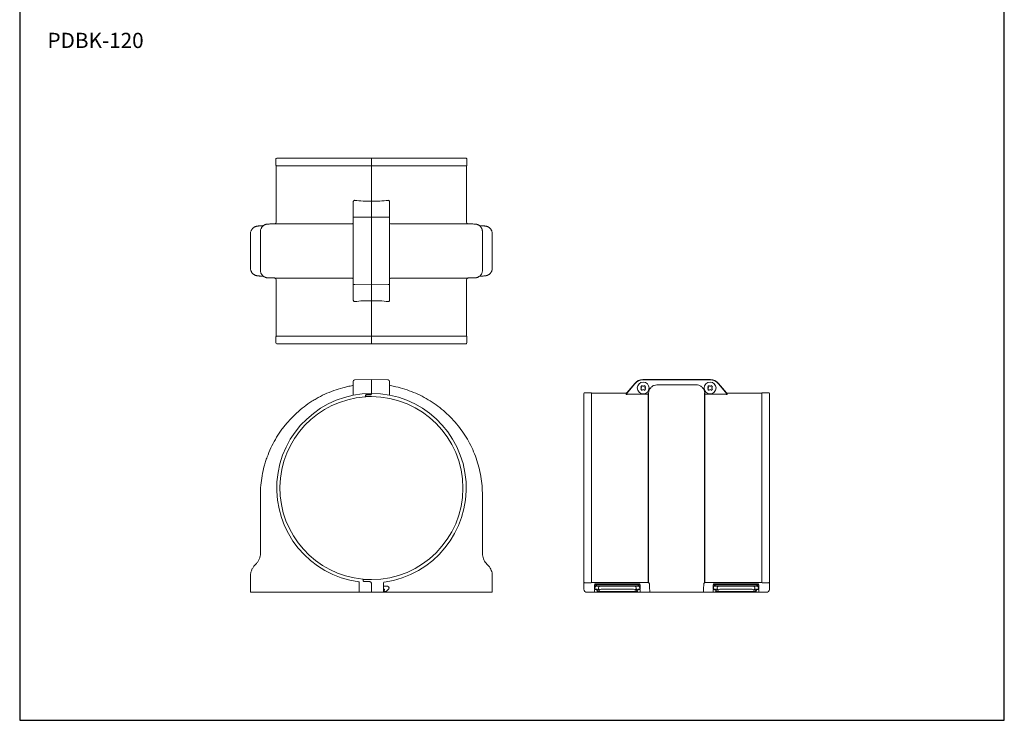
# Model space of a CAD drawing. Extents: x 9230 to 9878, y -24957 to -24019.
# Drawn here: x 9230 to 9878, y -24957 to -24497 of the extents above; entities that cross this region are included whole.
import ezdxf
from ezdxf.enums import TextEntityAlignment as Align

# ---------------------------------------------------------------- set-up
doc = ezdxf.new("R2010")
doc.units = 0
doc.layers.add('1外形線', color=3, linetype='CONTINUOUS')
doc.layers.add('本体', color=3, linetype='CONTINUOUS')
doc.styles.add('CMP-SET', font='SIMPLEX', dxfattribs={"bigfont": 'BIGFONT'})

msp = doc.modelspace()

# ---------------------------------------------------------------- linework, layer by layer
at = {"layer": '1外形線'}
for p, q in [((9230.23, -24018.89), (9230.23, -24957.46)), ((9877.73, -24957.46), (9877.73, -24018.89)), ((9230.23, -24957.46), (9877.73, -24957.46))]:
    msp.add_line(p, q, dxfattribs=at)
at = {"layer": '1外形線', "linetype": 'Continuous', "lineweight": 15}
for p, q in [((9398.78, -24588.26), (9398.78, -24592.36)), ((9399.28, -24587.76), (9461.53, -24587.76)), ((9461.53, -24588.26), (9461.53, -24587.76)), ((9461.53, -24588.26), (9461.53, -24587.76)), ((9523.78, -24587.76), (9461.53, -24587.76)), ((9461.53, -24592.36), (9461.53, -24588.26)), ((9461.53, -24592.36), (9461.53, -24588.26)), ((9524.28, -24588.26), (9524.28, -24592.36)), ((9398.98, -24592.76), (9398.98, -24629.81)), ((9461.53, -24592.76), (9398.98, -24592.76)), ((9461.53, -24592.76), (9461.53, -24592.36)), ((9461.53, -24592.76), (9461.53, -24592.36)), ((9461.53, -24592.76), (9461.53, -24615.64)), ((9461.53, -24592.76), (9461.53, -24615.64)), ((9461.53, -24592.76), (9524.08, -24592.76)), ((9524.08, -24592.76), (9524.08, -24629.81)), ((9449.53, -24622.01), (9449.53, -24616.8)), ((9461.53, -24621.16), (9461.53, -24616.02)), ((9461.53, -24621.16), (9461.53, -24616.02)), ((9473.53, -24622.01), (9473.53, -24616.8)), ((9449.53, -24626.61), (9449.53, -24622.01)), ((9461.53, -24626.52), (9461.53, -24621.16)), ((9461.53, -24621.16), (9461.53, -24626.52)), ((9461.53, -24626.52), (9461.53, -24621.16)), ((9461.53, -24621.16), (9461.53, -24626.52)), ((9473.53, -24626.61), (9473.53, -24622.01)), ((9398.04, -24630.81), (9393.46, -24631.05)), ((9449.04, -24630.81), (9398.04, -24630.81)), ((9449.04, -24630.82), (9449.04, -24630.81)), ((9450.52, -24626.61), (9449.53, -24626.61)), ((9449.53, -24670.9), (9449.53, -24626.61)), ((9461.53, -24626.52), (9450.52, -24626.61)), ((9461.53, -24670.99), (9461.53, -24626.52)), ((9461.53, -24670.99), (9461.53, -24626.52)), ((9461.53, -24626.52), (9472.55, -24626.61)), ((9472.55, -24626.61), (9473.53, -24626.61)), ((9473.53, -24670.9), (9473.53, -24626.61)), ((9474.03, -24630.82), (9474.03, -24630.81)), ((9474.03, -24630.81), (9525.03, -24630.81)), ((9525.03, -24630.81), (9529.61, -24631.05)), ((9382.03, -24660.09), (9382.03, -24637.42)), ((9388.53, -24661.46), (9388.53, -24636.06)), ((9534.53, -24661.46), (9534.53, -24636.06)), ((9541.03, -24660.09), (9541.03, -24637.42)), ((9393.47, -24666.47), (9398.04, -24666.71)), ((9398.04, -24666.71), (9449.04, -24666.71)), ((9398.98, -24667.7), (9398.98, -24704.76)), ((9449.04, -24666.71), (9449.04, -24666.69)), ((9474.03, -24666.71), (9474.03, -24666.69)), ((9525.03, -24666.71), (9474.03, -24666.71)), ((9524.08, -24667.7), (9524.08, -24704.76)), ((9529.6, -24666.47), (9525.03, -24666.71)), ((9449.53, -24675.5), (9449.53, -24670.9)), ((9450.52, -24670.9), (9449.53, -24670.9)), ((9449.53, -24680.71), (9449.53, -24675.5)), ((9450.52, -24670.9), (9461.53, -24670.99)), ((9472.55, -24670.9), (9461.53, -24670.99)), ((9461.53, -24676.35), (9461.53, -24670.99)), ((9461.53, -24670.99), (9461.53, -24676.35)), ((9461.53, -24676.35), (9461.53, -24670.99)), ((9461.53, -24670.99), (9461.53, -24676.35)), ((9461.53, -24681.49), (9461.53, -24676.35)), ((9461.53, -24681.49), (9461.53, -24676.35)), ((9472.55, -24670.9), (9473.53, -24670.9)), ((9473.53, -24675.5), (9473.53, -24670.9)), ((9473.53, -24680.71), (9473.53, -24675.5)), ((9461.53, -24704.76), (9461.53, -24681.87)), ((9461.53, -24704.76), (9461.53, -24681.87)), ((9398.78, -24705.16), (9398.78, -24709.26)), ((9461.53, -24704.76), (9398.98, -24704.76)), ((9461.53, -24705.16), (9461.53, -24704.76)), ((9461.53, -24705.16), (9461.53, -24704.76)), ((9461.53, -24704.76), (9524.08, -24704.76)), ((9461.53, -24705.16), (9461.53, -24709.26)), ((9461.53, -24705.16), (9461.53, -24709.26)), ((9524.28, -24705.16), (9524.28, -24709.26)), ((9461.53, -24709.76), (9399.28, -24709.76)), ((9461.53, -24709.76), (9461.53, -24709.26)), ((9461.53, -24709.76), (9461.53, -24709.26)), ((9461.53, -24709.76), (9523.78, -24709.76)), ((9449.53, -24736.71), (9449.53, -24734.57)), ((9450.52, -24733.57), (9461.53, -24733.38)), ((9461.53, -24733.38), (9472.55, -24733.57)), ((9461.53, -24735.88), (9461.53, -24733.38)), ((9461.53, -24733.38), (9461.53, -24735.88)), ((9473.53, -24734.57), (9473.53, -24736.71)), ((9640.02, -24733.38), (9684.49, -24733.38)), ((9640.11, -24733.57), (9684.4, -24733.57)), ((9449.53, -24743.64), (9449.53, -24736.71)), ((9461.53, -24741.98), (9461.53, -24735.88)), ((9473.53, -24736.71), (9473.53, -24743.54)), ((9628.96, -24742.97), (9634.75, -24736.07)), ((9629.52, -24742), (9634.66, -24735.88)), ((9649.31, -24736.85), (9675.2, -24736.85)), ((9689.76, -24736.07), (9695.55, -24742.97)), ((9689.85, -24735.88), (9694.99, -24742)), ((9457.53, -24743.74), (9457.53, -24744.52)), ((9457.83, -24744.51), (9461.53, -24744.58)), ((9461.04, -24743.18), (9458.02, -24743.24)), ((9461.04, -24743.28), (9458.13, -24743.34)), ((9461.53, -24742.48), (9461.53, -24741.98)), ((9461.53, -24742.78), (9461.53, -24742.48)), ((9461.53, -24742.48), (9461.53, -24742.68)), ((9601.26, -24866.43), (9601.26, -24742.48)), ((9605.86, -24741.98), (9601.76, -24741.98)), ((9606.26, -24866.74), (9606.26, -24742.18)), ((9606.26, -24742.18), (9629.14, -24742.18)), ((9630.3, -24742.93), (9643.31, -24742.93)), ((9643.81, -24742.44), (9643.82, -24742.14)), ((9681.2, -24742.93), (9694.21, -24742.93)), ((9718.26, -24742.18), (9695.37, -24742.18)), ((9718.26, -24866.74), (9718.26, -24742.18)), ((9718.66, -24741.98), (9722.76, -24741.98)), ((9723.26, -24742.48), (9723.26, -24866.43)), ((9384.96, -24855.35), (9385.6, -24854.7)), ((9537.46, -24854.7), (9538.1, -24855.35)), ((9541.03, -24862.42), (9541.03, -24873.28)), ((9453.53, -24871.28), (9453.53, -24866.93)), ((9456.03, -24865.7), (9456.03, -24864.81)), ((9456.13, -24865.09), (9456.13, -24865.6)), ((9461.53, -24864.88), (9456.33, -24864.89)), ((9460.57, -24866.34), (9456.52, -24866.2)), ((9456.62, -24866.1), (9460.57, -24866.24)), ((9461.53, -24871.28), (9461.53, -24867.24)), ((9461.53, -24867.34), (9461.53, -24871.28)), ((9469.53, -24871.28), (9469.53, -24867)), ((9469.53, -24869.26), (9471.67, -24869.31)), ((9473.13, -24870.32), (9473.13, -24870.5)), ((9601.26, -24871.28), (9601.26, -24866.93)), ((9601.76, -24866.94), (9605.86, -24866.94)), ((9606.26, -24866.74), (9643.31, -24866.74)), ((9606.26, -24866.74), (9606.26, -24866.74)), ((9608.26, -24868.28), (9608.26, -24870.98)), ((9608.51, -24870.09), (9608.51, -24869.91)), ((9608.51, -24870.2), (9608.51, -24870.09)), ((9608.51, -24871.2), (9608.51, -24870.2)), ((9637.76, -24867.78), (9608.76, -24867.78)), ((9608.76, -24867.78), (9608.76, -24868.04)), ((9637.76, -24868.04), (9608.76, -24868.04)), ((9609.51, -24868.29), (9609.51, -24869.09)), ((9609.51, -24868.29), (9637.01, -24868.29)), ((9609.51, -24869.09), (9609.51, -24869.2)), ((9610.08, -24869.25), (9611.78, -24869.31)), ((9610.92, -24870.93), (9610.92, -24870.31)), ((9612.64, -24869.32), (9633.87, -24869.32)), ((9634.73, -24869.31), (9636.44, -24869.25)), ((9635.59, -24870.31), (9635.59, -24870.93)), ((9637.01, -24869.09), (9637.01, -24868.29)), ((9637.01, -24869.2), (9637.01, -24869.09)), ((9637.76, -24867.78), (9637.76, -24868.04)), ((9638.01, -24869.91), (9638.01, -24870.09)), ((9638.01, -24870.09), (9638.01, -24870.2)), ((9638.01, -24870.2), (9638.01, -24871.2)), ((9638.26, -24870.98), (9638.26, -24868.28)), ((9681.2, -24866.74), (9718.26, -24866.74)), ((9686.26, -24870.98), (9686.26, -24868.28)), ((9686.51, -24870.09), (9686.51, -24869.91)), ((9686.51, -24870.2), (9686.51, -24870.09)), ((9686.51, -24871.2), (9686.51, -24870.2)), ((9715.76, -24867.78), (9686.76, -24867.78)), ((9686.76, -24867.78), (9686.76, -24868.04)), ((9686.76, -24868.04), (9715.76, -24868.04)), ((9687.51, -24868.29), (9687.51, -24869.09)), ((9687.51, -24868.29), (9715.01, -24868.29)), ((9687.51, -24869.09), (9687.51, -24869.2)), ((9688.08, -24869.25), (9689.78, -24869.31)), ((9688.92, -24870.93), (9688.92, -24870.31)), ((9690.64, -24869.32), (9711.87, -24869.32)), ((9712.73, -24869.31), (9714.44, -24869.25)), ((9713.59, -24870.31), (9713.59, -24870.93)), ((9715.01, -24869.09), (9715.01, -24868.29)), ((9715.01, -24869.2), (9715.01, -24869.09)), ((9715.76, -24867.78), (9715.76, -24868.04)), ((9716.01, -24869.91), (9716.01, -24870.09)), ((9716.01, -24870.09), (9716.01, -24870.2)), ((9716.01, -24870.2), (9716.01, -24871.2)), ((9716.26, -24868.28), (9716.26, -24870.98)), ((9718.26, -24866.74), (9718.26, -24866.74)), ((9718.66, -24866.94), (9722.76, -24866.94)), ((9723.26, -24871.28), (9723.26, -24866.93)), ((9453.53, -24873.28), (9453.53, -24871.28)), ((9461.53, -24873.28), (9453.53, -24873.28)), ((9461.53, -24871.28), (9461.53, -24873.28)), ((9469.53, -24873.28), (9461.53, -24873.28)), ((9470.13, -24871.28), (9469.53, -24871.26)), ((9469.53, -24871.28), (9469.53, -24873.28)), ((9470.75, -24872.73), (9469.83, -24872.73)), ((9470.04, -24871.73), (9470.13, -24871.28)), ((9472.31, -24871.68), (9471.42, -24872.47)), ((9608.26, -24873.28), (9603.26, -24873.28)), ((9606.51, -24873.28), (9603.26, -24873.28)), ((9608.26, -24871.48), (9608.76, -24871.48)), ((9608.26, -24873.28), (9608.26, -24871.48)), ((9638.26, -24873.28), (9608.26, -24873.28)), ((9608.5, -24871.41), (9608.51, -24871.28)), ((9608.51, -24871.2), (9608.51, -24871.28)), ((9608.76, -24871.48), (9609.68, -24871.48)), ((9609.71, -24871.28), (9609.22, -24871.26)), ((9609.65, -24871.73), (9609.71, -24871.28)), ((9609.65, -24871.73), (9610.39, -24871.73)), ((9610.39, -24871.73), (9610.92, -24870.93)), ((9611.24, -24872.73), (9610.69, -24872.73)), ((9611.78, -24871.68), (9611.24, -24872.47)), ((9611.24, -24872.73), (9611.24, -24872.47)), ((9635.27, -24872.73), (9611.24, -24872.73)), ((9633.87, -24871.24), (9612.64, -24871.24)), ((9635.27, -24872.47), (9634.73, -24871.68)), ((9635.27, -24872.73), (9635.27, -24872.47)), ((9635.82, -24872.73), (9635.27, -24872.73)), ((9635.59, -24870.93), (9636.13, -24871.73)), ((9636.13, -24871.73), (9636.86, -24871.73)), ((9637.29, -24871.26), (9636.81, -24871.28)), ((9636.81, -24871.28), (9636.86, -24871.73)), ((9636.83, -24871.48), (9637.76, -24871.48)), ((9638.26, -24871.48), (9637.76, -24871.48)), ((9638.01, -24871.28), (9638.01, -24871.2)), ((9638.26, -24873.28), (9638.26, -24871.48)), ((9644.4, -24873.28), (9638.26, -24873.28)), ((9673.22, -24873.28), (9651.29, -24873.28)), ((9680.12, -24873.28), (9686.26, -24873.28)), ((9686.26, -24871.48), (9686.76, -24871.48)), ((9686.26, -24873.28), (9686.26, -24871.48)), ((9686.26, -24873.28), (9716.26, -24873.28)), ((9686.51, -24871.28), (9686.51, -24871.2)), ((9687.68, -24871.48), (9686.76, -24871.48)), ((9687.71, -24871.28), (9687.22, -24871.26)), ((9687.65, -24871.73), (9687.71, -24871.28)), ((9687.65, -24871.73), (9688.39, -24871.73)), ((9688.39, -24871.73), (9688.92, -24870.93)), ((9689.24, -24872.73), (9688.69, -24872.73)), ((9689.78, -24871.68), (9689.24, -24872.47)), ((9689.24, -24872.73), (9689.24, -24872.47)), ((9713.27, -24872.73), (9689.24, -24872.73)), ((9711.87, -24871.24), (9690.64, -24871.24)), ((9713.27, -24872.47), (9712.73, -24871.68)), ((9713.27, -24872.73), (9713.27, -24872.47)), ((9713.82, -24872.73), (9713.27, -24872.73)), ((9713.59, -24870.93), (9714.13, -24871.73)), ((9714.13, -24871.73), (9714.86, -24871.73)), ((9715.29, -24871.26), (9714.81, -24871.28)), ((9714.81, -24871.28), (9714.86, -24871.73)), ((9715.76, -24871.48), (9714.83, -24871.48)), ((9716.26, -24871.48), (9715.76, -24871.48)), ((9716.01, -24871.2), (9716.01, -24871.28)), ((9716.01, -24871.28), (9716.01, -24871.41)), ((9716.26, -24873.28), (9716.26, -24871.48)), ((9716.26, -24873.28), (9721.26, -24873.28)), ((9718.01, -24873.28), (9721.26, -24873.28))]:
    msp.add_line(p, q, dxfattribs=at)
at = {"layer": '1外形線', "linetype": 'Continuous', "lineweight": 15, "flags": 128}
for points in [[(9382.26, -24635.92), (9382.12, -24636.47), (9382.03, -24637.42)], [(9388.77, -24632.22), (9388.32, -24632.25), (9388.13, -24632.26)], [(9534.29, -24632.22), (9534.74, -24632.25), (9534.93, -24632.26)], [(9540.8, -24635.92), (9540.94, -24636.47), (9541.03, -24637.42)], [(9382.03, -24660.09), (9382.12, -24661.04), (9382.23, -24661.49)], [(9541.03, -24660.09), (9540.94, -24661.04), (9540.83, -24661.49)], [(9388.13, -24665.25), (9388.58, -24665.28), (9388.77, -24665.3)], [(9534.93, -24665.25), (9534.48, -24665.28), (9534.29, -24665.3)], [(9471.67, -24869.31), (9471.84, -24869.31), (9471.97, -24869.32), (9472.07, -24869.32), (9472.14, -24869.32), (9472.16, -24869.32)], [(9644.31, -24867.69), (9644.33, -24868.09), (9644.41, -24869.69), (9644.6, -24873.28)], [(9679.92, -24873.28), (9679.94, -24872.88), (9680.02, -24871.28), (9680.21, -24867.69)], [(9469.83, -24872.73), (9469.84, -24872.71), (9469.85, -24872.65), (9469.87, -24872.56), (9469.89, -24872.43), (9469.93, -24872.28), (9469.96, -24872.11), (9470, -24871.92), (9470.04, -24871.73)], [(9472.8, -24871.24), (9472.78, -24871.26), (9472.71, -24871.32), (9472.61, -24871.41), (9472.48, -24871.53), (9472.31, -24871.68)]]:
    msp.add_lwpolyline(points, dxfattribs=at)
at = {"layer": '1外形線', "linetype": 'Continuous', "lineweight": 15}
for centre in [(9640.26, -24738.88), (9684.26, -24738.88)]:
    msp.add_circle(centre, 3.9, dxfattribs=at)
for centre, radius, start, end in [((9399.28, -24588.26), 0.5, 90, 180), ((9523.78, -24588.26), 0.5, 0, 90), ((9399.28, -24592.36), 0.5, 180, 233.1301), ((9523.78, -24592.36), 0.5, 306.8699, 0), ((9397.98, -24629.81), 1, 273, 0), ((9449.03, -24630.31), 0.5, 270.5516, 359.96281), ((9449.03, -24630.32), 0.5, 270.54886, 359.96275), ((9474.03, -24630.31), 0.5, 180.03719, 269.4484), ((9474.03, -24630.32), 0.5, 180.03725, 269.45114), ((9525.08, -24629.81), 1, 180, 267), ((9397.98, -24667.7), 1, 0, 87), ((9449.03, -24667.19), 0.5, 0.03725, 89.45114), ((9449.03, -24667.21), 0.5, 0.03719, 89.4484), ((9474.03, -24667.19), 0.5, 90.54886, 179.96275), ((9474.03, -24667.21), 0.5, 90.5516, 179.96281), ((9525.08, -24667.7), 1, 93, 180), ((9399.28, -24705.16), 0.5, 126.8699, 180), ((9523.78, -24705.16), 0.5, 0, 53.1301), ((9399.28, -24709.26), 0.5, 180, 270), ((9523.78, -24709.26), 0.5, 270, 0), ((9450.53, -24734.57), 1, 91, 180), ((9472.53, -24734.57), 1, 0, 89), ((9449.03, -24736.85), 0.5, 279.79177, 0), ((9474.03, -24736.85), 0.5, 180, 260.20823), ((9640.26, -24738.88), 1.7, 110.3285, 159.6715), ((9638.56, -24738.88), 0.6, 280.16425, 79.83575), ((9640.26, -24738.88), 1.7, 200.3285, 249.6715), ((9640.26, -24738.88), 1.6, 110.66468, 159.33532), ((9640.26, -24738.88), 1.6, 200.66468, 249.33532), ((9640.26, -24737.18), 0.6, 190.16425, 349.83575), ((9640.26, -24740.58), 0.6, 10.16425, 169.83575), ((9640.26, -24738.88), 1.6, 20.66468, 69.33532), ((9640.26, -24738.88), 1.6, 290.66468, 339.33532), ((9640.26, -24738.88), 1.7, 20.3285, 69.6715), ((9640.26, -24738.88), 1.7, 290.3285, 339.6715), ((9641.96, -24738.88), 0.6, 100.16425, 259.83575), ((9684.26, -24738.88), 1.7, 110.3285, 159.6715), ((9682.56, -24738.88), 0.6, 280.16425, 79.83575), ((9684.26, -24738.88), 1.7, 200.3285, 249.6715), ((9684.26, -24738.88), 1.6, 110.66468, 159.33532), ((9684.26, -24738.88), 1.6, 200.66468, 249.33532), ((9684.26, -24737.18), 0.6, 190.16425, 349.83575), ((9684.26, -24740.58), 0.6, 10.16425, 169.83575), ((9684.26, -24738.88), 1.6, 20.66468, 69.33532), ((9684.26, -24738.88), 1.6, 290.66468, 339.33532), ((9684.26, -24738.88), 1.7, 20.3285, 69.6715), ((9684.26, -24738.88), 1.7, 290.3285, 339.6715), ((9685.96, -24738.88), 0.6, 100.16425, 259.83575), ((9461.53, -24804.73), 62.25, 90, 262.4306), ((9461.53, -24804.73), 60.15, 93.99067, 264.58039), ((9457.33, -24744.52), 0.2, 273.99067, 0), ((9458.03, -24743.74), 0.5, 91, 180), ((9458.13, -24743.84), 0.5, 91, 178.92128), ((9461.03, -24742.68), 0.5, 271, 0), ((9461.03, -24742.78), 0.5, 271, 0), ((9461.53, -24804.73), 62.35, 277.77265, 90), ((9461.53, -24804.73), 60.15, 270, 90), ((9601.76, -24742.48), 0.5, 90, 180), ((9605.86, -24742.48), 0.5, 36.8699, 90), ((9718.66, -24742.48), 0.5, 90, 143.1301), ((9722.76, -24742.48), 0.5, 0, 90), ((9455.83, -24864.81), 0.2, 0, 84.58039), ((9456.53, -24865.7), 0.5, 180, 268), ((9456.33, -24865.09), 0.2, 90.12125, 180), ((9456.63, -24865.6), 0.5, 180, 268), ((9460.53, -24867.24), 1, 0, 88), ((9460.53, -24867.34), 1, 0, 88), ((9470.03, -24867), 0.5, 97.77265, 180.00001), ((9472.13, -24870.32), 1, 0, 88.67035), ((9472.13, -24870.5), 1, 311.68356, 0), ((9608.76, -24868.28), 0.5, 90, 180), ((9609.51, -24870.2), 1, 89.99232, 179.99213), ((9611.87, -24870.26), 0.95, 95.51239, 183.24679), ((9634.64, -24870.26), 0.95, 356.75344, 84.4875), ((9637.01, -24870.2), 1, 0.00755, 90.00789), ((9637.76, -24868.28), 0.5, 0, 90), ((9686.76, -24868.28), 0.5, 90, 180), ((9687.51, -24870.2), 1, 89.99211, 179.99245), ((9689.87, -24870.26), 0.95, 95.5125, 183.24656), ((9712.64, -24870.26), 0.95, 356.75321, 84.48761), ((9715.01, -24870.2), 1, 0.00787, 90.00768), ((9715.76, -24868.28), 0.5, 0, 90), ((9470.75, -24871.73), 1, 270, 311.68356), ((9603.26, -24871.28), 2, 180, 270), ((9603.26, -24871.28), 2, 180, 270), ((9608.76, -24870.98), 0.5, 180, 269.99966), ((9611.32, -24871.79), 0.937, 175.94981, 265.27578), ((9612.16, -24870.38), 1.35, 204.06111, 253.83063), ((9634.35, -24870.38), 1.35, 286.16929, 335.93885), ((9635.19, -24871.79), 0.937, 274.72438, 4.04991), ((9637.76, -24870.98), 0.5, 270, 0), ((9686.76, -24870.98), 0.5, 180, 269.99966), ((9689.32, -24871.79), 0.937, 175.95009, 265.27562), ((9690.16, -24870.38), 1.35, 204.06115, 253.83071), ((9712.35, -24870.38), 1.35, 286.16937, 335.93889), ((9713.19, -24871.79), 0.937, 274.72422, 4.05019), ((9715.76, -24870.98), 0.5, 270, 0), ((9721.26, -24871.28), 2, 270, 0), ((9721.26, -24871.28), 2, 270, 358.02583)]:
    msp.add_arc(centre, radius, start, end, dxfattribs=at)
for centre, major_axis, ratio, start_param, end_param in [((9461.54, -24563.12), (62.92, 4.83), 0.837636, 4.47246, 4.648105), ((9461.54, -24734.4), (62.92, -4.83), 0.837636, 1.63508, 1.810726), ((9640.02, -24740.38), (-2.96, 6.35), 0.999815, 5.846924, 6.719447), ((9640.02, -24740.38), (-2.96, 6.35), 0.999815, 5.846924, 6.719447), ((9640.11, -24740.57), (2.96, -6.34), 0.999868, 2.705331, 3.577854), ((9684.4, -24740.57), (-2.96, -6.34), 0.999868, 2.705331, 3.577854), ((9684.49, -24740.38), (2.96, 6.35), 0.999815, 5.846924, 6.719447), ((9684.49, -24740.38), (2.96, 6.35), 0.999815, 5.846924, 6.719447), ((9576.62, -24805.05), (-52.92, -63.05), 0.01337, 2.97703, 3.083203), ((9576.62, -24805.05), (-52.92, -63.05), 0.01337, 3.083203, 3.152676), ((9747.9, -24805.05), (52.92, -63.05), 0.01337, 3.13051, 3.19754), ((9747.9, -24805.05), (52.92, -63.05), 0.01337, 3.19754, 3.306155), ((9613.51, -24869.2), (4, 0), 0.023211, 3.141593, 3.682012), ((9612.64, -24869.3), (1, 0), 0.023211, 3.682012, 4.712389), ((9633.87, -24869.3), (1, 0), 0.023211, 4.712389, 5.742766), ((9633.01, -24869.2), (4, 0), 0.023211, 5.742766, 6.283185), ((9691.51, -24869.2), (4, 0), 0.023211, 3.141593, 3.682012), ((9690.64, -24869.3), (1, 0), 0.023211, 3.682012, 4.712389), ((9711.87, -24869.3), (1, 0), 0.023211, 4.712389, 5.742766), ((9711.01, -24869.2), (4, 0), 0.023211, 5.742766, 6.283185), ((9613.51, -24871.2), (5, 0), 0.023211, 3.141593, 3.682012), ((9610.82, -24871.73), (1.14, 0.34), 0.825478, 2.792193, 4.36299), ((9612.64, -24872.13), (1, 0), 0.890453, 1.570796, 2.601173), ((9633.87, -24872.13), (1, 0), 0.890453, 0.54042, 1.570796), ((9635.7, -24871.73), (1.14, -0.34), 0.825478, 5.061788, 6.632585), ((9633.01, -24871.2), (5, 0), 0.023211, 5.742766, 6.283185), ((9640.01, -24871.28), (2, 0), 0.999391, 3.141593, 3.2069), ((9684.5, -24871.28), (-2, 0), 0.999391, 3.076285, 3.141593), ((9691.51, -24871.2), (5, 0), 0.023211, 3.141593, 3.682012), ((9688.82, -24871.73), (1.14, 0.34), 0.825478, 2.792193, 4.36299), ((9690.64, -24872.13), (1, 0), 0.890453, 1.570796, 2.601173), ((9711.87, -24872.13), (1, 0), 0.890453, 0.54042, 1.570796), ((9713.7, -24871.73), (1.14, -0.34), 0.825478, 5.061788, 6.632585), ((9711.01, -24871.2), (5, 0), 0.023211, 5.742766, 6.283185)]:
    msp.add_ellipse(centre, major_axis=major_axis, ratio=ratio, start_param=start_param, end_param=end_param, dxfattribs=at)
at = {"layer": '1外形線', "linetype": 'Continuous', "lineweight": 15, "extrusion": (0, 0, -1)}
for centre, major_axis, start_param, end_param in [((9461.52, -24563.12), (-62.92, 4.83), 4.47246, 4.648105), ((9461.52, -24734.4), (-62.92, -4.83), 1.63508, 1.810726)]:
    msp.add_ellipse(centre, major_axis=major_axis, ratio=0.837636, start_param=start_param, end_param=end_param, dxfattribs=at)
at = {"layer": '1外形線', "linetype": 'Continuous', "lineweight": 15}
for points, knots in [([(9450.52, -24615.46), (9450.44, -24615.44), (9450.36, -24615.44), (9450.2, -24615.47), (9450.13, -24615.5), (9449.93, -24615.62), (9449.82, -24615.75), (9449.66, -24616.03), (9449.61, -24616.18), (9449.55, -24616.48), (9449.53, -24616.64), (9449.53, -24616.8)], [0, 0, 0, 0, 0.125, 0.125, 0.25, 0.25, 0.5, 0.5, 0.75, 0.75, 1, 1, 1, 1]), ([(9461.53, -24616.02), (9461.53, -24615.98), (9461.53, -24615.9), (9461.53, -24615.76), (9461.53, -24615.67), (9461.53, -24615.64)], [0, 0, 0, 0, 0.386277, 0.772545, 1, 1, 1, 1]), ([(9461.53, -24616.02), (9461.53, -24615.98), (9461.53, -24615.9), (9461.53, -24615.76), (9461.53, -24615.67), (9461.53, -24615.64)], [0, 0, 0, 0, 0.386277, 0.772545, 1, 1, 1, 1]), ([(9472.55, -24615.46), (9472.63, -24615.44), (9472.71, -24615.44), (9472.86, -24615.47), (9472.94, -24615.5), (9473.14, -24615.62), (9473.25, -24615.75), (9473.4, -24616.03), (9473.45, -24616.18), (9473.52, -24616.48), (9473.53, -24616.64), (9473.53, -24616.8)], [0, 0, 0, 0, 0.125, 0.125, 0.25, 0.25, 0.5, 0.5, 0.75, 0.75, 1, 1, 1, 1]), ([(9393.24, -24631.06), (9393.2, -24631.06), (9393.13, -24631.07), (9392.97, -24631.08), (9392.76, -24631.11), (9392.5, -24631.16), (9392.14, -24631.25), (9391.69, -24631.4), (9391.17, -24631.64), (9390.61, -24631.99), (9390.05, -24632.45), (9389.55, -24633.01), (9389.13, -24633.65), (9388.94, -24634.11), (9388.85, -24634.34)], [0, 0, 0, 0, 0.092914, 0.185375, 0.248652, 0.307379, 0.365186, 0.431141, 0.511678, 0.601601, 0.697719, 0.799414, 0.904831, 1, 1, 1, 1]), ([(9393.46, -24631.05), (9393.47, -24631.05), (9393.55, -24631.04), (9394.18, -24631.02), (9395.13, -24631.01), (9396.06, -24631), (9396.4, -24630.99)], [0, 0, 0, 0, 0.068873, 0.423462, 0.788353, 1, 1, 1, 1]), ([(9396.4, -24630.99), (9396.63, -24630.99), (9397.39, -24630.98), (9399.16, -24630.96), (9401.69, -24630.95), (9404.71, -24630.93), (9408.12, -24630.91), (9411.89, -24630.9), (9416, -24630.88), (9420.48, -24630.87), (9425.25, -24630.86), (9430.24, -24630.84), (9435.44, -24630.84), (9440.88, -24630.83), (9445.46, -24630.82), (9448.21, -24630.82), (9449.04, -24630.82)], [0, 0, 0, 0, 0.033099, 0.109692, 0.186285, 0.265105, 0.343924, 0.420523, 0.497122, 0.575947, 0.654773, 0.731376, 0.807979, 0.886808, 0.965638, 1, 1, 1, 1]), ([(9526.66, -24630.99), (9526.43, -24630.99), (9525.68, -24630.98), (9523.91, -24630.96), (9521.38, -24630.95), (9518.36, -24630.93), (9514.94, -24630.91), (9511.18, -24630.9), (9507.07, -24630.88), (9502.59, -24630.87), (9497.81, -24630.86), (9492.83, -24630.84), (9487.62, -24630.84), (9482.18, -24630.83), (9477.6, -24630.82), (9474.86, -24630.82), (9474.03, -24630.82)], [0, 0, 0, 0, 0.033099, 0.109692, 0.186285, 0.265105, 0.343924, 0.420523, 0.497122, 0.575947, 0.654773, 0.731376, 0.807979, 0.886808, 0.965638, 1, 1, 1, 1]), ([(9529.61, -24631.05), (9529.59, -24631.05), (9529.51, -24631.04), (9528.89, -24631.02), (9527.94, -24631.01), (9527.01, -24631), (9526.66, -24630.99)], [0, 0, 0, 0, 0.068873, 0.423462, 0.788353, 1, 1, 1, 1]), ([(9529.83, -24631.06), (9529.86, -24631.06), (9529.93, -24631.07), (9530.09, -24631.08), (9530.31, -24631.11), (9530.57, -24631.16), (9530.93, -24631.25), (9531.37, -24631.4), (9531.9, -24631.64), (9532.46, -24631.99), (9533.01, -24632.45), (9533.52, -24633.01), (9533.94, -24633.65), (9534.12, -24634.11), (9534.21, -24634.34)], [0, 0, 0, 0, 0.092914, 0.185375, 0.248652, 0.307379, 0.365186, 0.431141, 0.511678, 0.601601, 0.697719, 0.799414, 0.904831, 1, 1, 1, 1]), ([(9388.14, -24632.26), (9387.94, -24632.28), (9387.51, -24632.31), (9386.98, -24632.36), (9386.57, -24632.41), (9386.19, -24632.47), (9385.85, -24632.55), (9385.44, -24632.67), (9384.95, -24632.86), (9384.41, -24633.14), (9383.87, -24633.53), (9383.34, -24634.02), (9382.87, -24634.63), (9382.49, -24635.27), (9382.34, -24635.72), (9382.27, -24635.92)], [0, 0, 0, 0, 0.09419, 0.203914, 0.309071, 0.364549, 0.411043, 0.461659, 0.523266, 0.593315, 0.66897, 0.750993, 0.837773, 0.927509, 1, 1, 1, 1]), ([(9388.85, -24634.34), (9388.84, -24634.36), (9388.72, -24634.64), (9388.61, -24635.21), (9388.52, -24635.77), (9388.54, -24636.05), (9388.54, -24636.06)], [0, 0, 0, 0, 0.053261, 0.518767, 0.986928, 1, 1, 1, 1]), ([(9390.53, -24632.07), (9390.42, -24632.08), (9390.07, -24632.12), (9389.47, -24632.16), (9388.95, -24632.2), (9388.76, -24632.22)], [0, 0, 0, 0, 0.215325, 0.711805, 1, 1, 1, 1]), ([(9532.54, -24632.07), (9532.65, -24632.08), (9533, -24632.12), (9533.59, -24632.16), (9534.12, -24632.2), (9534.31, -24632.22)], [0, 0, 0, 0, 0.215325, 0.711805, 1, 1, 1, 1]), ([(9534.21, -24634.34), (9534.23, -24634.36), (9534.35, -24634.64), (9534.46, -24635.21), (9534.55, -24635.77), (9534.52, -24636.05), (9534.52, -24636.06)], [0, 0, 0, 0, 0.053261, 0.518767, 0.986928, 1, 1, 1, 1]), ([(9534.93, -24632.26), (9535.13, -24632.28), (9535.56, -24632.31), (9536.09, -24632.36), (9536.5, -24632.41), (9536.87, -24632.47), (9537.22, -24632.55), (9537.63, -24632.67), (9538.12, -24632.86), (9538.65, -24633.14), (9539.2, -24633.53), (9539.73, -24634.02), (9540.2, -24634.63), (9540.57, -24635.27), (9540.72, -24635.72), (9540.79, -24635.92)], [0, 0, 0, 0, 0.09419, 0.203914, 0.309071, 0.364549, 0.411043, 0.461659, 0.523266, 0.593315, 0.66897, 0.750993, 0.837773, 0.927509, 1, 1, 1, 1]), ([(9382.25, -24661.49), (9382.3, -24661.67), (9382.43, -24662.09), (9382.75, -24662.69), (9383.16, -24663.28), (9383.63, -24663.77), (9384.12, -24664.17), (9384.62, -24664.48), (9385.09, -24664.71), (9385.52, -24664.87), (9385.89, -24664.97), (9386.19, -24665.04), (9386.48, -24665.09), (9386.85, -24665.14), (9387.32, -24665.18), (9387.78, -24665.22), (9388.08, -24665.24), (9388.14, -24665.25)], [0, 0, 0, 0, 0.063099, 0.14689, 0.226523, 0.301999, 0.373117, 0.439404, 0.49985, 0.552747, 0.59825, 0.641811, 0.690767, 0.75534, 0.870061, 0.972756, 1, 1, 1, 1]), ([(9388.56, -24661.45), (9388.56, -24661.66), (9388.56, -24662.14), (9388.66, -24662.65), (9388.77, -24662.94), (9388.78, -24662.97)], [0, 0, 0, 0, 0.395613, 0.936111, 1, 1, 1, 1]), ([(9388.78, -24662.97), (9388.86, -24663.19), (9389.02, -24663.64), (9389.38, -24664.26), (9389.82, -24664.83), (9390.31, -24665.29), (9390.82, -24665.66), (9391.32, -24665.94), (9391.78, -24666.14), (9392.17, -24666.27), (9392.49, -24666.35), (9392.73, -24666.39), (9392.93, -24666.42), (9393.09, -24666.44), (9393.19, -24666.45), (9393.24, -24666.45), (9393.24, -24666.45)], [0, 0, 0, 0, 0.08949, 0.186636, 0.278918, 0.366288, 0.448379, 0.524282, 0.592138, 0.650267, 0.701416, 0.752526, 0.809984, 0.881691, 0.979766, 1, 1, 1, 1]), ([(9534.28, -24662.97), (9534.21, -24663.19), (9534.05, -24663.64), (9533.68, -24664.26), (9533.24, -24664.83), (9532.76, -24665.29), (9532.25, -24665.66), (9531.75, -24665.94), (9531.29, -24666.14), (9530.9, -24666.27), (9530.58, -24666.35), (9530.33, -24666.39), (9530.14, -24666.42), (9529.97, -24666.44), (9529.87, -24666.45), (9529.83, -24666.45), (9529.82, -24666.45)], [0, 0, 0, 0, 0.08949, 0.186636, 0.278918, 0.366288, 0.448379, 0.524282, 0.592138, 0.650267, 0.701416, 0.752526, 0.809984, 0.881691, 0.979766, 1, 1, 1, 1]), ([(9534.51, -24661.45), (9534.51, -24661.66), (9534.5, -24662.14), (9534.41, -24662.65), (9534.3, -24662.94), (9534.28, -24662.97)], [0, 0, 0, 0, 0.395613, 0.936111, 1, 1, 1, 1]), ([(9540.82, -24661.49), (9540.77, -24661.67), (9540.64, -24662.09), (9540.32, -24662.69), (9539.91, -24663.28), (9539.44, -24663.77), (9538.95, -24664.17), (9538.45, -24664.48), (9537.97, -24664.71), (9537.54, -24664.87), (9537.18, -24664.97), (9536.87, -24665.04), (9536.58, -24665.09), (9536.21, -24665.14), (9535.75, -24665.18), (9535.29, -24665.22), (9534.99, -24665.24), (9534.92, -24665.25)], [0, 0, 0, 0, 0.063099, 0.14689, 0.226523, 0.301999, 0.373117, 0.439404, 0.49985, 0.552747, 0.59825, 0.641811, 0.690767, 0.75534, 0.870061, 0.972756, 1, 1, 1, 1]), ([(9388.76, -24665.3), (9388.81, -24665.3), (9389.21, -24665.33), (9389.81, -24665.38), (9390.31, -24665.42), (9390.53, -24665.44)], [0, 0, 0, 0, 0.061457, 0.576795, 1, 1, 1, 1]), ([(9396.42, -24666.52), (9396.08, -24666.52), (9395.16, -24666.51), (9394.21, -24666.49), (9393.56, -24666.47), (9393.48, -24666.47), (9393.47, -24666.46)], [0, 0, 0, 0, 0.208851, 0.567885, 0.92692, 1, 1, 1, 1]), ([(9449.04, -24666.69), (9448.21, -24666.69), (9445.49, -24666.69), (9440.97, -24666.68), (9435.55, -24666.68), (9430.31, -24666.67), (9425.3, -24666.66), (9420.55, -24666.64), (9416.09, -24666.63), (9411.94, -24666.62), (9408.16, -24666.6), (9404.76, -24666.58), (9401.75, -24666.57), (9399.19, -24666.55), (9397.4, -24666.53), (9396.64, -24666.52), (9396.42, -24666.52)], [0, 0, 0, 0, 0.034392, 0.112033, 0.189951, 0.26787, 0.345511, 0.423147, 0.501062, 0.578976, 0.656613, 0.734244, 0.812152, 0.89006, 0.967691, 1, 1, 1, 1]), ([(9474.03, -24666.69), (9474.86, -24666.69), (9477.57, -24666.69), (9482.1, -24666.68), (9487.52, -24666.68), (9492.76, -24666.67), (9497.77, -24666.66), (9502.52, -24666.64), (9506.98, -24666.63), (9511.12, -24666.62), (9514.91, -24666.6), (9518.31, -24666.58), (9521.31, -24666.57), (9523.87, -24666.55), (9525.66, -24666.53), (9526.42, -24666.52), (9526.65, -24666.52)], [0, 0, 0, 0, 0.034392, 0.112033, 0.189951, 0.26787, 0.345511, 0.423147, 0.501062, 0.578976, 0.656613, 0.734244, 0.812152, 0.89006, 0.967691, 1, 1, 1, 1]), ([(9526.65, -24666.52), (9526.99, -24666.52), (9527.91, -24666.51), (9528.86, -24666.49), (9529.5, -24666.47), (9529.59, -24666.47), (9529.6, -24666.46)], [0, 0, 0, 0, 0.208851, 0.567885, 0.92692, 1, 1, 1, 1]), ([(9534.3, -24665.3), (9534.26, -24665.3), (9533.86, -24665.33), (9533.25, -24665.38), (9532.76, -24665.42), (9532.54, -24665.44)], [0, 0, 0, 0, 0.061457, 0.576795, 1, 1, 1, 1]), ([(9449.53, -24680.71), (9449.53, -24680.87), (9449.55, -24681.03), (9449.61, -24681.33), (9449.66, -24681.49), (9449.82, -24681.76), (9449.93, -24681.89), (9450.13, -24682.01), (9450.21, -24682.04), (9450.36, -24682.07), (9450.44, -24682.07), (9450.52, -24682.05)], [0, 0, 0, 0, 0.25, 0.25, 0.5, 0.5, 0.75, 0.75, 0.875, 0.875, 1, 1, 1, 1]), ([(9461.53, -24681.87), (9461.53, -24681.82), (9461.53, -24681.7), (9461.53, -24681.57), (9461.53, -24681.51), (9461.53, -24681.49)], [0, 0, 0, 0, 0.386369, 0.772745, 1, 1, 1, 1]), ([(9461.53, -24681.87), (9461.53, -24681.82), (9461.53, -24681.7), (9461.53, -24681.57), (9461.53, -24681.51), (9461.53, -24681.49)], [0, 0, 0, 0, 0.386369, 0.772745, 1, 1, 1, 1]), ([(9473.53, -24680.71), (9473.53, -24680.87), (9473.52, -24681.03), (9473.45, -24681.33), (9473.4, -24681.49), (9473.25, -24681.76), (9473.14, -24681.89), (9472.94, -24682.01), (9472.86, -24682.04), (9472.71, -24682.07), (9472.63, -24682.07), (9472.55, -24682.05)], [0, 0, 0, 0, 0.25, 0.25, 0.5, 0.5, 0.75, 0.75, 0.875, 0.875, 1, 1, 1, 1]), ([(9388.53, -24809.28), (9388.53, -24804.98), (9388.91, -24800.74), (9390.02, -24794.49), (9390.48, -24792.42), (9391.3, -24789.33), (9391.6, -24788.31), (9392.24, -24786.27), (9392.59, -24785.25), (9394.43, -24780.22), (9396.23, -24776.37), (9399.42, -24770.87), (9400.56, -24769.08), (9402.39, -24766.47), (9403.03, -24765.61), (9404.33, -24763.91), (9405.01, -24763.07), (9408.46, -24758.98), (9411.46, -24755.98), (9416.34, -24751.91), (9418.03, -24750.62), (9420.65, -24748.79), (9421.55, -24748.19), (9423.36, -24747.04), (9424.28, -24746.49), (9428.91, -24743.83), (9432.76, -24742.05), (9438.74, -24739.89), (9440.77, -24739.26), (9443.87, -24738.44), (9444.91, -24738.18), (9447.01, -24737.73), (9448.06, -24737.52), (9449.12, -24737.34)], [0, 0, 0, 0, 0.125, 0.125, 0.1875, 0.1875, 0.21875, 0.21875, 0.25, 0.25, 0.375, 0.375, 0.4375, 0.4375, 0.46875, 0.46875, 0.5, 0.5, 0.625, 0.625, 0.6875, 0.6875, 0.71875, 0.71875, 0.75, 0.75, 0.875, 0.875, 0.9375, 0.9375, 0.96875, 0.96875, 1, 1, 1, 1]), ([(9473.95, -24737.34), (9475.15, -24737.57), (9478.37, -24738.17), (9483.52, -24739.58), (9489.32, -24741.68), (9494.92, -24744.26), (9500.28, -24747.3), (9505.35, -24750.79), (9510.12, -24754.69), (9514.55, -24758.98), (9518.61, -24763.62), (9522.24, -24768.59), (9525.45, -24773.85), (9528.21, -24779.36), (9530.5, -24785.08), (9532.29, -24790.98), (9533.57, -24797.01), (9534.38, -24803.12), (9534.48, -24807.23), (9534.53, -24809.28)], [0, 0, 0, 0, 0.036021, 0.096162, 0.156518, 0.216874, 0.277015, 0.337156, 0.397512, 0.457868, 0.518009, 0.578151, 0.638507, 0.698863, 0.759005, 0.819146, 0.879502, 0.939859, 1, 1, 1, 1]), ([(9643.82, -24742.14), (9643.86, -24741.8), (9643.96, -24740.84), (9644.6, -24739.36), (9645.85, -24737.97), (9647.48, -24737.03), (9648.7, -24736.91), (9649.31, -24736.85)], [0, 0, 0, 0, 0.122757, 0.345021, 0.564222, 0.782088, 1, 1, 1, 1]), ([(9675.2, -24736.85), (9675.48, -24736.86), (9676.39, -24736.9), (9677.86, -24737.43), (9679.11, -24738.41), (9679.86, -24739.43), (9680.46, -24740.56), (9680.6, -24741.51), (9680.69, -24742.14)], [0, 0, 0, 0, 0.101979, 0.322633, 0.546717, 0.660257, 0.773804, 1, 1, 1, 1]), ([(9628.96, -24742.97), (9628.95, -24742.99), (9628.94, -24743.01), (9628.97, -24743.04), (9629.01, -24743.05), (9629.11, -24743.07), (9629.29, -24743.07), (9629.67, -24743.04), (9630.03, -24742.98), (9630.26, -24742.94), (9630.3, -24742.93)], [0, 0, 0, 0, 0.11545, 0.13934, 0.257499, 0.278758, 0.423844, 0.63737, 0.933099, 1, 1, 1, 1]), ([(9629.14, -24742.18), (9629.19, -24742.17), (9629.31, -24742.16), (9629.44, -24742.09), (9629.5, -24742.02), (9629.52, -24742)], [0, 0, 0, 0, 0.386369, 0.772745, 1, 1, 1, 1]), ([(9643.31, -24742.93), (9643.33, -24742.93), (9643.41, -24742.92), (9643.55, -24742.88), (9643.68, -24742.77), (9643.78, -24742.62), (9643.8, -24742.5), (9643.81, -24742.44)], [0, 0, 0, 0, 0.099082, 0.319865, 0.545023, 0.772551, 1, 1, 1, 1]), ([(9680.71, -24742.44), (9680.71, -24742.48), (9680.72, -24742.56), (9680.78, -24742.7), (9680.89, -24742.83), (9681.04, -24742.91), (9681.15, -24742.92), (9681.2, -24742.93)], [0, 0, 0, 0, 0.125443, 0.348115, 0.566674, 0.783302, 1, 1, 1, 1]), ([(9694.21, -24742.93), (9694.26, -24742.94), (9694.48, -24742.98), (9694.84, -24743.04), (9695.22, -24743.07), (9695.44, -24743.07), (9695.53, -24743.04), (9695.57, -24743.02), (9695.57, -24742.99), (9695.56, -24742.97), (9695.55, -24742.97)], [0, 0, 0, 0, 0.066898, 0.362611, 0.576127, 0.721205, 0.835987, 0.860692, 0.975911, 1, 1, 1, 1]), ([(9694.99, -24742), (9695.03, -24742.04), (9695.11, -24742.12), (9695.25, -24742.17), (9695.34, -24742.17), (9695.37, -24742.18)], [0, 0, 0, 0, 0.386277, 0.772545, 1, 1, 1, 1]), ([(9534.53, -24809.28), (9534.53, -24815.67), (9534.53, -24828.46), (9534.53, -24841.24), (9534.53, -24847.63)], [0, 0, 0, 0, 0.499959, 1, 1, 1, 1]), ([(9385.6, -24854.7), (9386.07, -24854.24), (9386.49, -24853.73), (9387.21, -24852.64), (9387.52, -24852.07), (9387.9, -24851.16), (9388.01, -24850.85), (9388.2, -24850.22), (9388.28, -24849.9), (9388.47, -24848.94), (9388.53, -24848.29), (9388.53, -24847.63)], [0, 0, 0, 0, 0.25, 0.25, 0.5, 0.5, 0.625, 0.625, 0.75, 0.75, 1, 1, 1, 1]), ([(9534.53, -24847.63), (9534.55, -24848), (9534.58, -24848.92), (9534.87, -24850.39), (9535.47, -24851.97), (9536.32, -24853.45), (9537.08, -24854.28), (9537.46, -24854.7)], [0, 0, 0, 0, 0.140022, 0.351886, 0.569911, 0.781891, 1, 1, 1, 1]), ([(9382.03, -24862.42), (9382.03, -24861.76), (9382.1, -24861.11), (9382.29, -24860.15), (9382.37, -24859.83), (9382.56, -24859.21), (9382.67, -24858.9), (9383.04, -24857.99), (9383.35, -24857.41), (9384.08, -24856.33), (9384.5, -24855.81), (9384.96, -24855.35)], [0, 0, 0, 0, 0.25, 0.25, 0.375, 0.375, 0.5, 0.5, 0.75, 0.75, 1, 1, 1, 1]), ([(9538.1, -24855.35), (9538.48, -24855.76), (9539.23, -24856.59), (9540.08, -24858.06), (9540.69, -24859.64), (9540.99, -24861.11), (9541.02, -24862.05), (9541.03, -24862.42)], [0, 0, 0, 0, 0.211871, 0.429893, 0.641826, 0.859918, 1, 1, 1, 1]), ([(9453.53, -24866.93), (9453.53, -24866.84), (9453.5, -24866.75), (9453.43, -24866.59), (9453.38, -24866.51), (9453.33, -24866.43)], [0, 0, 0, 0, 0.5, 0.5, 1, 1, 1, 1]), ([(9601.26, -24866.43), (9601.26, -24866.47), (9601.26, -24866.57), (9601.33, -24866.71), (9601.44, -24866.84), (9601.59, -24866.92), (9601.7, -24866.94), (9601.76, -24866.94)], [0, 0, 0, 0, 0.147749, 0.363266, 0.576526, 0.788427, 1, 1, 1, 1]), ([(9601.26, -24866.93), (9601.26, -24866.87), (9601.26, -24866.7), (9601.26, -24866.54), (9601.26, -24866.43), (9601.26, -24866.43)], [0, 0, 0, 0, 0.299804, 0.991594, 1, 1, 1, 1]), ([(9605.86, -24866.94), (9605.91, -24866.94), (9606.02, -24866.92), (9606.16, -24866.85), (9606.23, -24866.77), (9606.26, -24866.74)], [0, 0, 0, 0, 0.359943, 0.72043, 1, 1, 1, 1]), ([(9608.51, -24869.91), (9608.51, -24869.74), (9608.54, -24869.58), (9608.65, -24869.27), (9608.73, -24869.13), (9609.02, -24868.73), (9609.26, -24868.51), (9609.51, -24868.29)], [0, 0, 0, 0, 0.25, 0.25, 0.5, 0.5, 1, 1, 1, 1]), ([(9638.01, -24869.91), (9638.01, -24869.74), (9637.97, -24869.58), (9637.86, -24869.27), (9637.78, -24869.13), (9637.49, -24868.73), (9637.25, -24868.51), (9637.01, -24868.29)], [0, 0, 0, 0, 0.25, 0.25, 0.5, 0.5, 1, 1, 1, 1]), ([(9643.31, -24866.74), (9643.42, -24866.75), (9643.64, -24866.77), (9643.94, -24866.94), (9644.17, -24867.2), (9644.28, -24867.46), (9644.3, -24867.63), (9644.31, -24867.69)], [0, 0, 0, 0, 0.220073, 0.439975, 0.660513, 0.882648, 1, 1, 1, 1]), ([(9680.21, -24867.69), (9680.22, -24867.58), (9680.26, -24867.35), (9680.45, -24867.06), (9680.72, -24866.85), (9680.98, -24866.75), (9681.15, -24866.74), (9681.2, -24866.74)], [0, 0, 0, 0, 0.224037, 0.44826, 0.671747, 0.893575, 1, 1, 1, 1]), ([(9686.51, -24869.91), (9686.51, -24869.74), (9686.54, -24869.58), (9686.65, -24869.27), (9686.73, -24869.13), (9687.02, -24868.73), (9687.26, -24868.51), (9687.51, -24868.29)], [0, 0, 0, 0, 0.25, 0.25, 0.5, 0.5, 1, 1, 1, 1]), ([(9716.01, -24869.91), (9716.01, -24869.74), (9715.97, -24869.58), (9715.86, -24869.27), (9715.78, -24869.13), (9715.49, -24868.73), (9715.25, -24868.51), (9715.01, -24868.29)], [0, 0, 0, 0, 0.25, 0.25, 0.5, 0.5, 1, 1, 1, 1]), ([(9718.26, -24866.74), (9718.28, -24866.77), (9718.35, -24866.85), (9718.49, -24866.92), (9718.6, -24866.94), (9718.66, -24866.94)], [0, 0, 0, 0, 0.27957, 0.640057, 1, 1, 1, 1]), ([(9722.76, -24866.94), (9722.81, -24866.94), (9722.92, -24866.92), (9723.07, -24866.84), (9723.19, -24866.71), (9723.25, -24866.57), (9723.25, -24866.47), (9723.26, -24866.43)], [0, 0, 0, 0, 0.211573, 0.423474, 0.636734, 0.852251, 1, 1, 1, 1]), ([(9723.26, -24866.43), (9723.26, -24866.43), (9723.26, -24866.54), (9723.26, -24866.7), (9723.26, -24866.87), (9723.26, -24866.93)], [0, 0, 0, 0, 0.008406, 0.700196, 1, 1, 1, 1]), ([(9386.84, -24873.28), (9386.52, -24873.28), (9386.2, -24873.28), (9385.58, -24873.28), (9385.28, -24873.28), (9384.69, -24873.28), (9384.42, -24873.28), (9383.9, -24873.28), (9383.65, -24873.28), (9383.21, -24873.28), (9383.01, -24873.28), (9382.66, -24873.28), (9382.52, -24873.28), (9382.28, -24873.28), (9382.19, -24873.28), (9382.06, -24873.28), (9382.03, -24873.28), (9382.03, -24873.28)], [0, 0, 0, 0, 0.125, 0.125, 0.25, 0.25, 0.375, 0.375, 0.5, 0.5, 0.625, 0.625, 0.75, 0.75, 0.875, 0.875, 1, 1, 1, 1]), ([(9386.84, -24873.28), (9397.92, -24873.28), (9409, -24873.28), (9431.17, -24873.28), (9442.25, -24873.28), (9453.33, -24873.28)], [0, 0, 0, 0, 0.5, 0.5, 1, 1, 1, 1]), ([(9453.53, -24873.28), (9453.53, -24873.28), (9453.51, -24873.28), (9453.44, -24873.28), (9453.39, -24873.28), (9453.33, -24873.28)], [0, 0, 0, 0, 0.5, 0.5, 1, 1, 1, 1]), ([(9469.73, -24873.28), (9469.71, -24873.28), (9469.66, -24873.28), (9469.6, -24873.28), (9469.56, -24873.28), (9469.54, -24873.28), (9469.53, -24873.28), (9469.53, -24873.28)], [0, 0, 0, 0, 0.215184, 0.430365, 0.645678, 0.861265, 1, 1, 1, 1]), ([(9536.23, -24873.28), (9534.51, -24873.28), (9522.57, -24873.28), (9505.52, -24873.28), (9485.07, -24873.28), (9474.85, -24873.28), (9469.73, -24873.28)], [0, 0, 0, 0, 0.077479, 0.538691, 0.769346, 1, 1, 1, 1]), ([(9541.03, -24873.28), (9540.98, -24873.28), (9540.87, -24873.28), (9540, -24873.28), (9538.73, -24873.28), (9537.39, -24873.28), (9536.53, -24873.28), (9536.23, -24873.28)], [0, 0, 0, 0, 0.220265, 0.440533, 0.660737, 0.880809, 1, 1, 1, 1]), ([(9644.6, -24873.28), (9644.59, -24873.28), (9644.59, -24873.28), (9644.55, -24873.28), (9644.5, -24873.28), (9644.45, -24873.28), (9644.41, -24873.28), (9644.4, -24873.28)], [0, 0, 0, 0, 0.215184, 0.430365, 0.645678, 0.861265, 1, 1, 1, 1]), ([(9646.29, -24873.28), (9646.22, -24873.28), (9645.77, -24873.28), (9645.21, -24873.28), (9644.74, -24873.28), (9644.64, -24873.28), (9644.6, -24873.28)], [0, 0, 0, 0, 0.077479, 0.538691, 0.769346, 1, 1, 1, 1]), ([(9651.29, -24873.28), (9650.73, -24873.28), (9649.6, -24873.28), (9648.1, -24873.28), (9646.97, -24873.28), (9646.4, -24873.28), (9646.32, -24873.28), (9646.29, -24873.28)], [0, 0, 0, 0, 0.220265, 0.440533, 0.660737, 0.880809, 1, 1, 1, 1]), ([(9678.22, -24873.28), (9678.14, -24873.28), (9677.99, -24873.28), (9677.07, -24873.28), (9675.76, -24873.28), (9674.39, -24873.28), (9673.53, -24873.28), (9673.22, -24873.28)], [0, 0, 0, 0, 0.219927, 0.439853, 0.659845, 0.879972, 1, 1, 1, 1]), ([(9679.92, -24873.28), (9679.87, -24873.28), (9679.77, -24873.28), (9679.31, -24873.28), (9678.74, -24873.28), (9678.29, -24873.28), (9678.22, -24873.28)], [0, 0, 0, 0, 0.230598, 0.461198, 0.922521, 1, 1, 1, 1]), ([(9680.12, -24873.28), (9680.09, -24873.28), (9680.05, -24873.28), (9679.99, -24873.28), (9679.94, -24873.28), (9679.92, -24873.28), (9679.92, -24873.28), (9679.92, -24873.28)], [0, 0, 0, 0, 0.215906, 0.431824, 0.647604, 0.863109, 1, 1, 1, 1])]:
    msp.add_open_spline(points, degree=3, knots=knots, dxfattribs=at)
for points in [[(9461.53, -24615.64), (9461.53, -24615.79), (9461.53, -24615.93), (9461.53, -24616.02)], [(9461.53, -24615.64), (9461.53, -24615.79), (9461.53, -24615.93), (9461.53, -24616.02)], [(9461.53, -24681.49), (9461.53, -24681.58), (9461.53, -24681.73), (9461.53, -24681.87)], [(9461.53, -24681.49), (9461.53, -24681.58), (9461.53, -24681.73), (9461.53, -24681.87)], [(9629.52, -24742), (9629.43, -24742.11), (9629.28, -24742.18), (9629.14, -24742.18)], [(9695.37, -24742.18), (9695.23, -24742.18), (9695.08, -24742.11), (9694.99, -24742)], [(9388.53, -24847.63), (9388.53, -24834.85), (9388.53, -24822.06), (9388.53, -24809.28)], [(9382.03, -24873.28), (9382.03, -24869.66), (9382.03, -24866.04), (9382.03, -24862.42)]]:
    msp.add_open_spline(points, degree=3, dxfattribs=at)
at = {"layer": '本体'}
for p, q in [((9457.63, -24743.83), (9457.63, -24744.31)), ((9643.81, -24866.88), (9643.81, -24742.29)), ((9680.71, -24742.44), (9680.69, -24742.14)), ((9680.7, -24866.88), (9680.7, -24742.29))]:
    msp.add_line(p, q, dxfattribs=at)
msp.add_arc((9457.83, -24744.31), 0.2, 180, 269.00006, dxfattribs=at)

# ---------------------------------------------------------------- texts
at = {"layer": '1外形線', "style": 'CMP-SET'}
msp.add_text('PDBK-120', height=10, dxfattribs=at).set_placement((9280.13, -24515.28), align=Align.CENTER)

doc.saveas('drawing.dxf')
